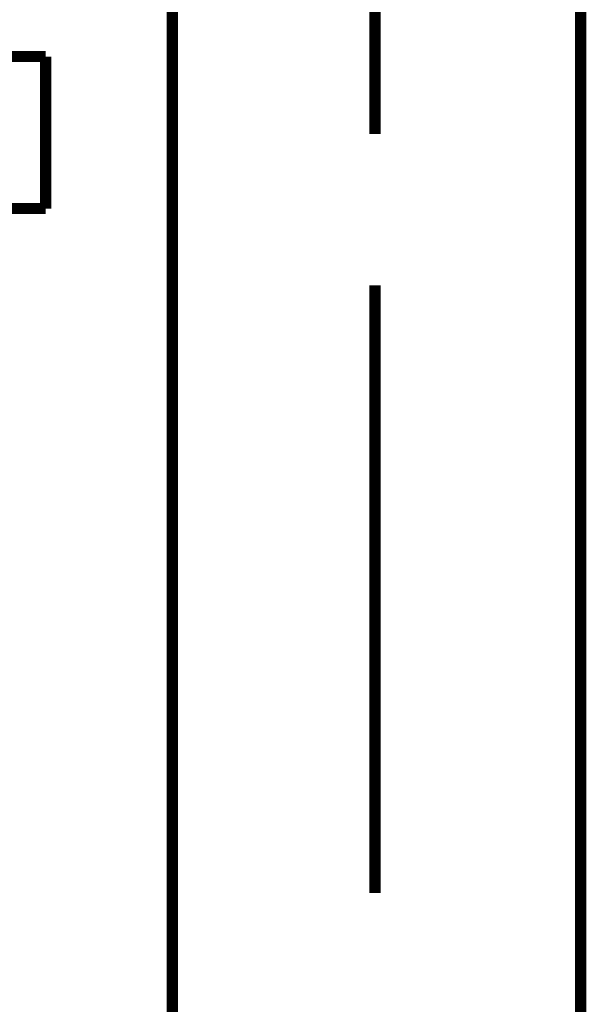
# Model space of a CAD drawing. Extents: x -60 to 482, y -330 to -7.
# Drawn here: x 226 to 230, y -214 to -206 of the extents above; entities that cross this region are included whole.
import ezdxf

# ---------------------------------------------------------------- set-up
doc = ezdxf.new("R2010")
doc.units = 0
doc.layers.add('LAYER_3', color=7, linetype='CONTINUOUS')

# ---------------------------------------------------------------- blocks, each defined once
blk = doc.blocks.new('AIGNBL03020037')
at = {"layer": 'LAYER_3', "const_width": 0.0882}
for points in [[(226.7326, -248.9436), (226.7326, -205.7256)], [(229.9592, -248.9436), (229.9592, -205.7256)]]:
    blk.add_lwpolyline(points, dxfattribs=at)
blk = doc.blocks.new('AIGNBL0302004A')
at = {"layer": 'LAYER_3', "const_width": 0.0882}
for points in [[(228.3338, -205.7256), (228.3338, -206.9197)], [(228.3338, -208.1131), (228.3338, -212.9141)]]:
    blk.add_lwpolyline(points, dxfattribs=at)
blk = doc.blocks.new('AIGNBL0302008B')
at = {"layer": 'LAYER_3', "const_width": 0.0882}
blk.add_lwpolyline([(225.7314, -206.3071), (224.0171, -206.3071)], dxfattribs=at)
blk = doc.blocks.new('AIGNBL0302008C')
at = {"layer": 'LAYER_3', "const_width": 0.0882}
blk.add_lwpolyline([(225.7314, -207.5071), (225.7314, -206.3071)], dxfattribs=at)
blk = doc.blocks.new('AIGNBL0302008E')
at = {"layer": 'LAYER_3', "const_width": 0.0882}
blk.add_lwpolyline([(224.0171, -207.5071), (225.7314, -207.5071)], dxfattribs=at)
blk = doc.blocks.new('AIGNBL03010036')
at = {"layer": 'LAYER_3'}
for name in ['AIGNBL0302004A', 'AIGNBL03020037', 'AIGNBL0302008B', 'AIGNBL0302008C', 'AIGNBL0302008E']:
    blk.add_blockref(name, (0, 0), dxfattribs=at)

msp = doc.modelspace()

# ---------------------------------------------------------------- block references
at = {"layer": 'LAYER_3'}
msp.add_blockref('AIGNBL03010036', (0, 0), dxfattribs=at)

doc.saveas('drawing.dxf')
